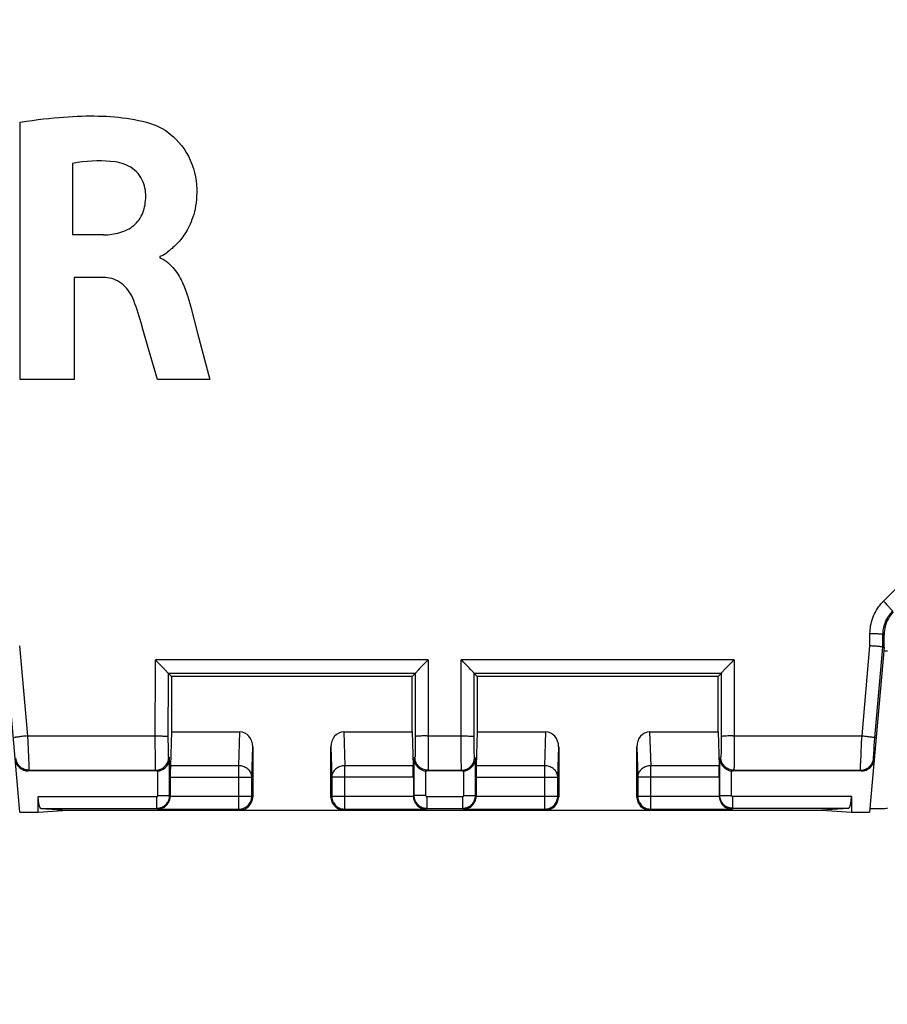
# Model space of a CAD drawing. Units: millimetres. Extents: x 40 to 266, y 24 to 199.
# Drawn here: x 139 to 152, y 151 to 166 of the extents above; entities that cross this region are included whole.
import ezdxf

# ---------------------------------------------------------------- set-up
doc = ezdxf.new("R2010")
doc.units = ezdxf.units.MM
doc.header["$LTSCALE"] = 16.335
doc.layers.get('0').update_dxf_attribs({"linetype": 'CONTINUOUS'})
doc.layers.add('DRAFT', color=7, linetype='CONTINUOUS')
doc.layers.add('RACCORDO', color=7, linetype='CONTINUOUS')
doc.styles.get("Standard").update_dxf_attribs({"font": 'txt', "width": 0.8})
doc.dimstyles.new('DIMSTYLE_1', dxfattribs={"dimtxt": 3, "dimasz": 3, "dimexe": 0.18, "dimexo": 0.0625, "dimgap": 0.09, "dimtad": 1, "dimdsep": 46, "dimtxsty": 'STANDARD', "dimblk": '_FILLED', "dimblk1": '_FILLED', "dimblk2": '_FILLED', "dimcen": 0.09, "dimadec": 0, "dimazin": 0, "dimtfac": 1, "dimtofl": 0, "dimtmove": 0, "dimatfit": 3, "dimldrblk": '_FILLED', "dimfxl": 1, "dimtolj": 1, "dimarcsym": 0})

# ---------------------------------------------------------------- blocks, each defined once
blk = doc.blocks.new('_FILLED')
at = {"color": 0, "linetype": 'BYBLOCK'}
blk.add_solid([(0, 0), (-1, 0.3167), (-1, -0.3167)], dxfattribs=at)
blk = doc.blocks.new('*D1')
at = {"color": 7, "linetype": 'CONTINUOUS'}
for p, q in [((98.021, 151.604), (98.021, 196.854)), ((238.021, 151.604), (238.021, 196.854)), ((98.021, 195.354), (168.021, 195.354)), ((238.021, 195.354), (168.021, 195.354))]:
    blk.add_line(p, q, dxfattribs=at)
at = {"color": 7, "linetype": 'CONTINUOUS', "xscale": 3, "yscale": 3, "zscale": 3, "rotation": 180}
blk.add_blockref('_FILLED', (98.021, 195.354), dxfattribs=at)
at = {"color": 7, "linetype": 'CONTINUOUS', "xscale": 3, "yscale": 3, "zscale": 3}
blk.add_blockref('_FILLED', (238.021, 195.354), dxfattribs=at)
at = {"color": 7, "linetype": 'CONTINUOUS', "insert": (168.021, 199.104), "char_height": 3, "width": 6.42857, "attachment_point": 2, "line_spacing_factor": 0.9}
blk.add_mtext('140', dxfattribs=at)
blk = doc.blocks.new('*D4')
at = {"color": 7, "linetype": 'CONTINUOUS'}
for p, q in [((112.021, 124.854), (112.021, 186.854)), ((224.021, 124.854), (224.021, 186.854)), ((112.021, 185.354), (168.021, 185.354)), ((224.021, 185.354), (168.021, 185.354))]:
    blk.add_line(p, q, dxfattribs=at)
at = {"color": 7, "linetype": 'CONTINUOUS', "xscale": 3, "yscale": 3, "zscale": 3, "rotation": 180}
blk.add_blockref('_FILLED', (112.021, 185.354), dxfattribs=at)
at = {"color": 7, "linetype": 'CONTINUOUS', "xscale": 3, "yscale": 3, "zscale": 3}
blk.add_blockref('_FILLED', (224.021, 185.354), dxfattribs=at)
at = {"color": 7, "linetype": 'CONTINUOUS', "insert": (168.021, 189.104), "char_height": 3, "width": 5.78571, "attachment_point": 2, "line_spacing_factor": 0.9}
blk.add_mtext('112', dxfattribs=at)

msp = doc.modelspace()

# ---------------------------------------------------------------- linework, layer by layer
at = {"color": 7, "linetype": 'CONTINUOUS'}
for p, q in [((138.997, 160.466), (138.997, 164.419)), ((139.801, 163.784), (139.801, 162.686)), ((140.278, 162.686), (139.801, 162.686)), ((141.144, 162.357), (141.144, 162.333)), ((141.144, 162.333), (141.177, 162.318)), ((139.829, 162.031), (139.829, 160.466)), ((140.276, 162.031), (139.829, 162.031)), ((141.587, 161.686), (141.602, 161.631)), ((141.602, 161.631), (141.617, 161.576)), ((141.617, 161.576), (141.724, 161.175)), ((140.884, 161.238), (140.855, 161.336)), ((140.97, 160.937), (140.884, 161.238)), ((141.724, 161.175), (141.91, 160.466)), ((141.107, 160.466), (140.97, 160.937)), ((139.829, 160.466), (138.997, 160.466)), ((141.91, 160.466), (141.107, 160.466))]:
    msp.add_line(p, q, dxfattribs=at)
for points in [[(138.997, 164.419), (139.092, 164.432), (139.183, 164.445), (139.271, 164.456), (139.355, 164.466), (139.436, 164.475), (139.515, 164.483), (139.591, 164.49), (139.665, 164.496), (139.737, 164.501), (139.807, 164.505), (139.875, 164.508), (139.941, 164.511), (140.007, 164.512), (140.071, 164.513), (140.135, 164.512), (140.197, 164.511), (140.259, 164.509), (140.321, 164.507), (140.383, 164.503), (140.445, 164.498), (140.507, 164.493), (140.57, 164.486), (140.632, 164.478), (140.694, 164.468), (140.755, 164.458), (140.817, 164.445), (140.878, 164.431), (140.939, 164.415), (140.998, 164.397), (141.058, 164.377)], [(141.058, 164.377), (141.098, 164.361), (141.139, 164.341), (141.181, 164.318), (141.223, 164.292), (141.266, 164.262), (141.308, 164.229), (141.351, 164.192), (141.395, 164.151), (141.436, 164.107), (141.476, 164.058), (141.515, 164.006), (141.55, 163.951), (141.582, 163.893), (141.611, 163.833), (141.637, 163.771), (141.658, 163.708), (141.675, 163.643), (141.689, 163.578), (141.699, 163.516), (141.705, 163.454), (141.709, 163.394), (141.71, 163.337), (141.708, 163.282), (141.705, 163.23), (141.7, 163.18), (141.692, 163.132), (141.684, 163.086), (141.674, 163.042), (141.663, 163), (141.651, 162.961), (141.637, 162.923), (141.623, 162.887), (141.609, 162.852), (141.594, 162.82), (141.578, 162.789), (141.562, 162.76), (141.546, 162.732), (141.529, 162.705), (141.513, 162.68), (141.496, 162.656), (141.479, 162.634), (141.462, 162.612), (141.445, 162.592), (141.428, 162.573), (141.411, 162.555), (141.394, 162.538), (141.378, 162.522), (141.361, 162.507), (141.345, 162.492), (141.33, 162.478), (141.314, 162.465), (141.299, 162.452), (141.285, 162.44)], [(140.455, 163.808), (140.386, 163.815), (140.316, 163.819), (140.245, 163.822), (140.173, 163.822), (140.1, 163.819), (140.026, 163.814), (139.952, 163.807), (139.877, 163.797), (139.801, 163.784)], [(140.927, 163.308), (140.925, 163.341), (140.921, 163.373), (140.915, 163.406), (140.907, 163.439), (140.896, 163.472), (140.883, 163.504), (140.868, 163.536), (140.85, 163.568), (140.83, 163.598), (140.808, 163.627), (140.783, 163.654), (140.756, 163.68), (140.727, 163.703), (140.696, 163.724), (140.664, 163.742), (140.631, 163.759), (140.597, 163.773), (140.562, 163.785), (140.527, 163.795), (140.491, 163.802), (140.455, 163.808)], [(140.278, 162.686), (140.31, 162.687), (140.342, 162.689), (140.374, 162.692), (140.406, 162.696), (140.438, 162.701), (140.469, 162.707), (140.5, 162.714), (140.53, 162.722), (140.56, 162.732), (140.589, 162.742), (140.617, 162.754), (140.644, 162.767), (140.67, 162.781), (140.696, 162.797), (140.72, 162.814), (140.743, 162.833), (140.765, 162.852), (140.786, 162.874), (140.805, 162.896), (140.823, 162.92), (140.84, 162.945), (140.855, 162.972), (140.869, 162.999), (140.882, 163.027), (140.893, 163.057), (140.902, 163.087), (140.909, 163.118), (140.916, 163.149), (140.92, 163.181), (140.924, 163.212), (140.926, 163.244), (140.927, 163.276), (140.927, 163.308)], [(141.285, 162.44), (141.257, 162.416), (141.243, 162.406), (141.23, 162.395), (141.216, 162.386), (141.202, 162.378), (141.188, 162.37), (141.174, 162.365), (141.159, 162.36), (141.144, 162.357)], [(141.177, 162.318), (141.208, 162.301), (141.238, 162.282), (141.267, 162.26), (141.294, 162.237), (141.319, 162.212), (141.343, 162.187), (141.365, 162.161), (141.385, 162.134), (141.405, 162.107), (141.423, 162.079), (141.44, 162.051), (141.456, 162.023), (141.471, 161.994), (141.485, 161.965), (141.498, 161.936), (141.51, 161.908), (141.522, 161.879), (141.533, 161.851), (141.543, 161.823), (141.553, 161.795), (141.562, 161.768), (141.571, 161.74), (141.579, 161.713), (141.587, 161.686)], [(140.742, 161.679), (140.727, 161.715), (140.711, 161.749), (140.693, 161.781), (140.673, 161.812), (140.652, 161.842), (140.629, 161.87), (140.605, 161.896), (140.579, 161.92), (140.553, 161.942), (140.525, 161.961), (140.495, 161.979), (140.465, 161.993), (140.435, 162.005), (140.404, 162.015), (140.372, 162.022), (140.34, 162.027), (140.308, 162.03), (140.276, 162.031)], [(140.855, 161.336), (140.84, 161.386), (140.825, 161.435), (140.81, 161.484), (140.794, 161.533), (140.777, 161.582), (140.76, 161.63), (140.742, 161.679)]]:
    msp.add_lwpolyline(points, dxfattribs=at)
at = {"layer": 'DRAFT', "color": 7, "linetype": 'CONTINUOUS'}
for p, q in [((141.321, 155.904), (141.321, 155.054)), ((145.021, 155.904), (141.321, 155.904)), ((145.021, 155.054), (145.021, 155.904)), ((146.021, 155.904), (146.021, 155.054)), ((149.721, 155.904), (146.021, 155.904)), ((149.721, 155.054), (149.721, 155.904)), ((138.992, 153.824), (139.271, 153.824)), ((139.271, 153.824), (139.726, 153.854)), ((151.315, 153.854), (151.771, 153.824)), ((151.771, 153.824), (152.049, 153.824))]:
    msp.add_line(p, q, dxfattribs=at)
for centre, start_param, end_param in [((151.821, 156.293), 0.000004, 0.473103), ((151.821, 153.884), -1.085409, -0.000012)]:
    msp.add_ellipse(centre, major_axis=(0.5, 0), ratio=0.017455, start_param=start_param, end_param=end_param, dxfattribs=at)
at = {"layer": 'RACCORDO', "color": 253, "linetype": 'CONTINUOUS'}
for p, q in [((152.26, 157.06), (153.489, 158.288)), ((152.26, 157.06), (152.285, 157.035)), ((152.054, 156.375), (152.054, 156.565)), ((152.254, 156.354), (152.254, 156.553)), ((152.271, 156.546), (152.254, 156.553)), ((138.986, 156.375), (139.108, 154.993)), ((151.932, 154.993), (152.054, 156.375)), ((152.126, 154.905), (152.254, 156.354)), ((141.073, 154.86), (141.074, 156.161)), ((145.266, 156.161), (141.074, 156.161)), ((145.266, 156.161), (145.267, 154.796)), ((145.773, 154.96), (145.774, 156.161)), ((149.966, 156.161), (145.774, 156.161)), ((149.966, 156.161), (149.967, 154.796)), ((141.273, 154.922), (141.274, 155.95)), ((145.067, 155.95), (141.275, 155.949)), ((145.067, 155.95), (145.068, 154.902)), ((145.973, 154.922), (145.974, 155.95)), ((149.767, 155.95), (145.974, 155.95)), ((149.767, 155.95), (149.768, 154.903)), ((139.108, 154.993), (139.118, 154.795)), ((142.357, 154.534), (142.372, 155.054)), ((143.969, 155.054), (143.985, 154.534)), ((145.247, 154.993), (145.773, 154.993)), ((147.057, 154.534), (147.072, 155.054)), ((148.669, 155.054), (148.685, 154.534)), ((149.947, 154.993), (151.932, 154.993)), ((151.926, 154.893), (151.932, 154.993)), ((141.074, 154.705), (141.073, 154.86)), ((141.274, 154.845), (141.273, 154.922)), ((141.274, 154.793), (141.274, 154.845)), ((142.556, 154.361), (142.571, 154.825)), ((143.771, 154.825), (143.785, 154.361)), ((145.068, 154.902), (145.067, 154.827)), ((145.067, 154.827), (145.067, 154.777)), ((145.773, 154.893), (145.773, 154.96)), ((145.774, 154.705), (145.773, 154.893)), ((145.974, 154.845), (145.973, 154.922)), ((145.974, 154.793), (145.974, 154.845)), ((147.256, 154.361), (147.271, 154.825)), ((148.471, 154.825), (148.485, 154.361)), ((149.768, 154.903), (149.767, 154.827)), ((149.767, 154.827), (149.767, 154.777)), ((151.917, 154.705), (151.926, 154.893)), ((152.116, 154.775), (152.12, 154.828)), ((152.12, 154.828), (152.126, 154.905)), ((139.118, 154.795), (139.125, 154.65)), ((141.075, 154.601), (141.074, 154.705)), ((141.275, 154.747), (141.274, 154.793)), ((141.276, 154.722), (141.275, 154.747)), ((141.276, 154.7), (141.276, 154.722)), ((145.067, 154.777), (145.066, 154.747)), ((145.066, 154.747), (145.066, 154.722)), ((145.267, 154.796), (145.266, 154.651)), ((145.775, 154.601), (145.774, 154.705)), ((145.975, 154.747), (145.974, 154.793)), ((145.975, 154.722), (145.975, 154.747)), ((145.976, 154.701), (145.975, 154.722)), ((149.767, 154.777), (149.766, 154.747)), ((149.766, 154.747), (149.766, 154.722)), ((149.967, 154.796), (149.966, 154.651)), ((151.913, 154.602), (151.917, 154.705)), ((152.109, 154.683), (152.111, 154.704)), ((152.111, 154.704), (152.112, 154.73)), ((152.112, 154.73), (152.116, 154.775)), ((139.125, 154.65), (139.129, 154.559)), ((139.129, 154.559), (139.13, 154.523)), ((141.076, 154.54), (141.075, 154.601)), ((141.076, 154.509), (141.076, 154.54)), ((141.279, 154.666), (141.294, 154.65)), ((141.294, 154.08), (141.294, 154.65)), ((142.357, 154.534), (141.305, 154.534)), ((142.357, 153.868), (142.357, 154.534)), ((143.985, 153.868), (143.985, 154.534)), ((145.036, 154.534), (143.985, 154.534)), ((145.047, 154.65), (145.063, 154.666)), ((145.047, 154.65), (145.047, 154.08)), ((145.266, 154.651), (145.265, 154.559)), ((145.265, 154.559), (145.265, 154.524)), ((145.776, 154.54), (145.775, 154.601)), ((145.776, 154.509), (145.776, 154.54)), ((145.978, 154.666), (145.994, 154.65)), ((145.994, 154.08), (145.994, 154.65)), ((147.057, 154.534), (146.005, 154.534)), ((147.057, 153.868), (147.057, 154.534)), ((148.685, 153.868), (148.685, 154.534)), ((149.736, 154.534), (148.685, 154.534)), ((149.747, 154.65), (149.763, 154.666)), ((149.747, 154.08), (149.747, 154.65)), ((149.966, 154.559), (149.965, 154.524)), ((149.966, 154.651), (149.966, 154.559)), ((151.91, 154.509), (151.911, 154.541)), ((151.911, 154.541), (151.913, 154.602)), ((152.12, 154.636), (152.109, 154.649)), ((139.131, 154.466), (139.12, 154.454)), ((139.131, 154.466), (141.079, 154.466)), ((141.091, 154.454), (141.079, 154.466)), ((141.114, 154.08), (141.114, 154.455)), ((145.227, 154.455), (145.227, 154.08)), ((145.263, 154.466), (145.25, 154.454)), ((145.263, 154.466), (145.778, 154.466)), ((145.791, 154.454), (145.778, 154.466)), ((145.814, 154.08), (145.814, 154.455)), ((149.927, 154.08), (149.927, 154.455)), ((149.963, 154.466), (149.95, 154.454)), ((149.963, 154.466), (151.909, 154.466)), ((151.921, 154.454), (151.909, 154.466)), ((141.303, 154.361), (142.556, 154.361)), ((142.556, 154.068), (142.556, 154.361)), ((143.785, 154.361), (143.785, 154.068)), ((145.038, 154.361), (143.785, 154.361)), ((146.003, 154.361), (147.256, 154.361)), ((147.256, 154.068), (147.256, 154.361)), ((148.485, 154.361), (148.485, 154.068)), ((149.738, 154.361), (148.485, 154.361)), ((141.114, 154.08), (141.294, 154.08)), ((141.303, 154.071), (141.294, 154.08)), ((145.047, 154.08), (145.038, 154.071)), ((145.227, 154.08), (145.047, 154.08)), ((145.814, 154.08), (145.994, 154.08)), ((146.003, 154.071), (145.994, 154.08)), ((149.747, 154.08), (149.738, 154.071)), ((149.747, 154.08), (149.927, 154.08)), ((139.271, 154.06), (141.094, 154.06)), ((141.094, 154.06), (141.094, 153.88)), ((141.303, 154.068), (142.556, 154.068)), ((142.571, 154.053), (142.556, 154.068)), ((143.785, 154.068), (143.771, 154.053)), ((143.785, 154.068), (145.038, 154.068)), ((145.247, 154.06), (145.247, 153.88)), ((145.247, 154.06), (145.794, 154.06)), ((145.794, 154.06), (145.794, 153.88)), ((146.003, 154.068), (147.256, 154.068)), ((147.271, 154.053), (147.256, 154.068)), ((148.485, 154.068), (148.471, 154.053)), ((148.485, 154.068), (149.738, 154.068)), ((149.947, 153.88), (149.947, 154.06)), ((151.771, 154.06), (149.947, 154.06)), ((139.318, 153.88), (141.094, 153.88)), ((141.107, 153.868), (141.094, 153.88)), ((141.107, 153.868), (142.357, 153.868)), ((142.371, 153.854), (142.357, 153.868)), ((143.985, 153.868), (143.97, 153.854)), ((143.985, 153.868), (145.235, 153.868)), ((145.247, 153.88), (145.235, 153.868)), ((145.247, 153.88), (145.794, 153.88)), ((145.807, 153.868), (145.794, 153.88)), ((145.807, 153.868), (147.057, 153.868)), ((147.071, 153.854), (147.057, 153.868)), ((148.685, 153.868), (148.67, 153.854)), ((148.685, 153.868), (149.935, 153.868)), ((149.947, 153.88), (149.935, 153.868)), ((151.723, 153.88), (149.947, 153.88))]:
    msp.add_line(p, q, dxfattribs=at)
at = {"layer": 'RACCORDO', "color": 7, "linetype": 'CONTINUOUS'}
for p, q in [((152.271, 156.354), (152.271, 156.546)), ((138.992, 153.824), (138.771, 156.354)), ((152.271, 156.354), (152.049, 153.824)), ((152.254, 156.354), (152.271, 156.354)), ((141.17, 156.064), (141.109, 156.126)), ((141.195, 156.038), (141.17, 156.064)), ((145.856, 156.079), (145.809, 156.126)), ((145.895, 156.038), (145.856, 156.079)), ((141.275, 155.949), (141.274, 155.95)), ((141.321, 155.904), (141.275, 155.949)), ((145.021, 155.904), (145.067, 155.95)), ((145.974, 155.95), (145.974, 155.95)), ((146.021, 155.904), (145.974, 155.95)), ((149.721, 155.904), (149.767, 155.95)), ((141.321, 155.054), (141.305, 154.534)), ((141.321, 155.054), (142.372, 155.054)), ((143.969, 155.054), (145.021, 155.054)), ((145.021, 155.054), (145.036, 154.534)), ((146.021, 155.054), (146.005, 154.534)), ((146.021, 155.054), (147.072, 155.054)), ((148.669, 155.054), (149.721, 155.054)), ((149.721, 155.054), (149.736, 154.534)), ((142.571, 154.825), (142.571, 154.053)), ((143.771, 154.053), (143.771, 154.825)), ((147.271, 154.825), (147.271, 154.053)), ((148.471, 154.053), (148.471, 154.825)), ((141.091, 154.454), (139.12, 154.454)), ((145.791, 154.454), (145.25, 154.454)), ((151.921, 154.454), (149.95, 154.454)), ((141.303, 154.361), (141.303, 154.071)), ((145.038, 154.361), (145.038, 154.071)), ((146.003, 154.361), (146.003, 154.071)), ((149.738, 154.361), (149.738, 154.071)), ((139.271, 153.824), (139.271, 154.06)), ((151.771, 154.06), (151.771, 153.824)), ((139.318, 153.88), (139.726, 153.854)), ((139.726, 153.854), (151.315, 153.854)), ((151.723, 153.88), (151.315, 153.854))]:
    msp.add_line(p, q, dxfattribs=at)
at = {"layer": 'RACCORDO', "color": 253, "linetype": 'CONTINUOUS'}
for points in [[(152.054, 156.565), (152.055, 156.594), (152.056, 156.624), (152.06, 156.654), (152.064, 156.684), (152.07, 156.715), (152.078, 156.746), (152.087, 156.776), (152.097, 156.807), (152.109, 156.836), (152.122, 156.866), (152.137, 156.894), (152.152, 156.922), (152.168, 156.948), (152.186, 156.973), (152.204, 156.997), (152.222, 157.019), (152.24, 157.04), (152.26, 157.06)], [(152.285, 157.035), (152.309, 157.01), (152.32, 156.998), (152.331, 156.987), (152.342, 156.976), (152.352, 156.965), (152.361, 156.955), (152.369, 156.946), (152.377, 156.938), (152.383, 156.93), (152.389, 156.924), (152.394, 156.918), (152.397, 156.914), (152.4, 156.91), (152.401, 156.908), (152.401, 156.906)], [(152.254, 156.553), (152.255, 156.574), (152.256, 156.595), (152.258, 156.616), (152.262, 156.638), (152.266, 156.66), (152.271, 156.682), (152.278, 156.704), (152.285, 156.726), (152.294, 156.747), (152.303, 156.768), (152.313, 156.788), (152.324, 156.808), (152.336, 156.826), (152.348, 156.844), (152.361, 156.861), (152.374, 156.877), (152.388, 156.892), (152.401, 156.906)], [(152.054, 156.565), (152.075, 156.565), (152.095, 156.565), (152.115, 156.565), (152.135, 156.564), (152.153, 156.563), (152.171, 156.563), (152.187, 156.562), (152.202, 156.561), (152.215, 156.56), (152.226, 156.559), (152.236, 156.558), (152.244, 156.557), (152.249, 156.556), (152.253, 156.554), (152.254, 156.553)], [(139.108, 154.993), (139.087, 154.991), (139.067, 154.989), (139.047, 154.987), (139.028, 154.985), (139.009, 154.983), (138.992, 154.981), (138.976, 154.979), (138.961, 154.976), (138.948, 154.974), (138.937, 154.972), (138.927, 154.971), (138.92, 154.969), (138.914, 154.967), (138.911, 154.966), (138.909, 154.965)], [(139.108, 154.993), (141.094, 154.993), (141.114, 154.993), (141.134, 154.993), (141.154, 154.992), (141.172, 154.992), (141.19, 154.991), (141.206, 154.99), (141.221, 154.989), (141.234, 154.989), (141.245, 154.988), (141.255, 154.987), (141.263, 154.985), (141.268, 154.984), (141.272, 154.983), (141.273, 154.982)], [(145.247, 154.993), (145.226, 154.993), (145.206, 154.993), (145.187, 154.992), (145.168, 154.992), (145.151, 154.991), (145.135, 154.99), (145.12, 154.99), (145.107, 154.989), (145.096, 154.988), (145.086, 154.987), (145.078, 154.986), (145.073, 154.985), (145.069, 154.983), (145.068, 154.982)], [(145.773, 154.993), (145.794, 154.993), (145.814, 154.993), (145.834, 154.993), (145.854, 154.992), (145.872, 154.992), (145.89, 154.991), (145.906, 154.99), (145.921, 154.99), (145.934, 154.989), (145.945, 154.988), (145.955, 154.987), (145.963, 154.986), (145.968, 154.985), (145.972, 154.983), (145.973, 154.982)], [(149.947, 154.993), (149.926, 154.993), (149.906, 154.993), (149.887, 154.992), (149.869, 154.992), (149.851, 154.991), (149.835, 154.991), (149.82, 154.99), (149.807, 154.989), (149.796, 154.988), (149.786, 154.987), (149.779, 154.986), (149.773, 154.985), (149.769, 154.984), (149.768, 154.982)], [(151.932, 154.993), (151.952, 154.992), (151.973, 154.99), (151.993, 154.988), (152.012, 154.985), (152.031, 154.983), (152.048, 154.981), (152.064, 154.979), (152.079, 154.977), (152.092, 154.975), (152.104, 154.973), (152.113, 154.971), (152.121, 154.969), (152.126, 154.968), (152.13, 154.966), (152.131, 154.965)], [(141.279, 154.666), (141.278, 154.667), (141.278, 154.669), (141.278, 154.673), (141.277, 154.678), (141.277, 154.684), (141.277, 154.692), (141.276, 154.7)], [(145.066, 154.722), (145.065, 154.701), (145.065, 154.692), (145.064, 154.684), (145.064, 154.678), (145.064, 154.673), (145.063, 154.669), (145.063, 154.667), (145.063, 154.666)], [(145.978, 154.666), (145.978, 154.667), (145.978, 154.669), (145.977, 154.673), (145.977, 154.678), (145.977, 154.684), (145.976, 154.692), (145.976, 154.701)], [(149.766, 154.722), (149.765, 154.701), (149.765, 154.692), (149.764, 154.684), (149.764, 154.678), (149.764, 154.673), (149.763, 154.669), (149.763, 154.667), (149.763, 154.666)], [(152.109, 154.649), (152.108, 154.65), (152.108, 154.652), (152.108, 154.656), (152.108, 154.661), (152.109, 154.667), (152.109, 154.675), (152.109, 154.683)], [(139.131, 154.466), (139.111, 154.467), (139.092, 154.47), (139.073, 154.474), (139.054, 154.481), (139.036, 154.49), (139.019, 154.5), (139.004, 154.512), (138.989, 154.525), (138.976, 154.54), (138.964, 154.556), (138.954, 154.573), (138.946, 154.591), (138.939, 154.609), (138.935, 154.629), (138.932, 154.648)], [(139.13, 154.523), (139.131, 154.496), (139.131, 154.486), (139.131, 154.477), (139.131, 154.471), (139.131, 154.467), (139.131, 154.466)], [(141.079, 154.466), (141.099, 154.467), (141.12, 154.47), (141.14, 154.476), (141.16, 154.483), (141.179, 154.493), (141.196, 154.504), (141.212, 154.517), (141.227, 154.532), (141.24, 154.548), (141.252, 154.566), (141.261, 154.584), (141.269, 154.604), (141.274, 154.624), (141.277, 154.645), (141.279, 154.666)], [(142.556, 154.361), (142.556, 154.376), (142.553, 154.391), (142.549, 154.405), (142.544, 154.42), (142.537, 154.434), (142.529, 154.447), (142.52, 154.46), (142.509, 154.472), (142.497, 154.483), (142.484, 154.493), (142.471, 154.502), (142.456, 154.51), (142.441, 154.517), (142.425, 154.523), (142.408, 154.528), (142.391, 154.531), (142.374, 154.533), (142.357, 154.534)], [(143.985, 154.534), (143.967, 154.533), (143.95, 154.531), (143.933, 154.528), (143.916, 154.523), (143.9, 154.517), (143.885, 154.51), (143.87, 154.502), (143.857, 154.493), (143.844, 154.483), (143.832, 154.472), (143.821, 154.46), (143.812, 154.447), (143.804, 154.434), (143.797, 154.42), (143.792, 154.405), (143.788, 154.391), (143.785, 154.376), (143.785, 154.361)], [(145.263, 154.466), (145.242, 154.467), (145.221, 154.47), (145.201, 154.476), (145.181, 154.483), (145.163, 154.493), (145.145, 154.504), (145.129, 154.517), (145.114, 154.532), (145.101, 154.548), (145.089, 154.566), (145.08, 154.585), (145.072, 154.604), (145.067, 154.624), (145.064, 154.645), (145.063, 154.666)], [(145.265, 154.524), (145.264, 154.497), (145.264, 154.486), (145.264, 154.478), (145.263, 154.472), (145.263, 154.468), (145.263, 154.466)], [(145.778, 154.466), (145.799, 154.467), (145.82, 154.47), (145.84, 154.476), (145.86, 154.483), (145.878, 154.493), (145.896, 154.504), (145.912, 154.517), (145.927, 154.532), (145.94, 154.548), (145.952, 154.566), (145.961, 154.585), (145.969, 154.604), (145.974, 154.624), (145.977, 154.645), (145.978, 154.666)], [(147.256, 154.361), (147.256, 154.376), (147.253, 154.391), (147.249, 154.405), (147.244, 154.42), (147.237, 154.434), (147.229, 154.447), (147.22, 154.46), (147.209, 154.472), (147.197, 154.483), (147.184, 154.493), (147.171, 154.502), (147.156, 154.51), (147.141, 154.517), (147.125, 154.523), (147.108, 154.528), (147.091, 154.531), (147.074, 154.533), (147.057, 154.534)], [(148.685, 154.534), (148.667, 154.533), (148.65, 154.531), (148.633, 154.528), (148.616, 154.523), (148.6, 154.517), (148.585, 154.51), (148.57, 154.502), (148.557, 154.493), (148.544, 154.483), (148.532, 154.472), (148.521, 154.46), (148.512, 154.447), (148.504, 154.434), (148.497, 154.42), (148.492, 154.405), (148.488, 154.391), (148.485, 154.376), (148.485, 154.361)], [(149.963, 154.466), (149.942, 154.467), (149.921, 154.47), (149.901, 154.476), (149.881, 154.483), (149.863, 154.493), (149.845, 154.504), (149.829, 154.517), (149.814, 154.532), (149.801, 154.549), (149.79, 154.566), (149.78, 154.585), (149.773, 154.604), (149.767, 154.625), (149.764, 154.645), (149.763, 154.666)], [(149.965, 154.524), (149.964, 154.497), (149.964, 154.486), (149.964, 154.478), (149.963, 154.472), (149.963, 154.468), (149.963, 154.466)], [(151.909, 154.466), (151.929, 154.467), (151.949, 154.47), (151.968, 154.475), (151.987, 154.482), (152.004, 154.49), (152.021, 154.5), (152.037, 154.512), (152.052, 154.526), (152.065, 154.54), (152.077, 154.556), (152.087, 154.573), (152.095, 154.591), (152.101, 154.61), (152.106, 154.629), (152.109, 154.649)], [(141.079, 154.466), (141.078, 154.468), (141.078, 154.471), (141.077, 154.478), (141.077, 154.486), (141.077, 154.496), (141.076, 154.509)], [(145.778, 154.466), (145.778, 154.468), (145.778, 154.472), (145.777, 154.478), (145.777, 154.486), (145.777, 154.497), (145.776, 154.509)], [(151.909, 154.466), (151.909, 154.468), (151.909, 154.472), (151.909, 154.478), (151.909, 154.486), (151.909, 154.497), (151.91, 154.509)], [(141.094, 153.88), (141.101, 153.88), (141.109, 153.881), (141.116, 153.881), (141.124, 153.882), (141.133, 153.884), (141.141, 153.886), (141.15, 153.888), (141.159, 153.891), (141.168, 153.894), (141.177, 153.898), (141.187, 153.903), (141.196, 153.908), (141.206, 153.914), (141.215, 153.921), (141.225, 153.929), (141.234, 153.938), (141.243, 153.947), (141.252, 153.957), (141.26, 153.968), (141.267, 153.98), (141.274, 153.993), (141.28, 154.006), (141.285, 154.02), (141.289, 154.035), (141.292, 154.05), (141.293, 154.065), (141.294, 154.08)], [(141.094, 154.06), (141.095, 154.06), (141.095, 154.06), (141.096, 154.06), (141.097, 154.06), (141.098, 154.06), (141.099, 154.061), (141.1, 154.061), (141.1, 154.061), (141.101, 154.062), (141.102, 154.062), (141.103, 154.062), (141.104, 154.063), (141.105, 154.064), (141.106, 154.064), (141.107, 154.065), (141.108, 154.066), (141.109, 154.067), (141.11, 154.068), (141.111, 154.069), (141.111, 154.07), (141.112, 154.071), (141.113, 154.073), (141.113, 154.074), (141.113, 154.076), (141.114, 154.077), (141.114, 154.079), (141.114, 154.08)], [(145.047, 154.08), (145.047, 154.071), (145.048, 154.062), (145.049, 154.053), (145.051, 154.043), (145.053, 154.033), (145.055, 154.023), (145.059, 154.012), (145.063, 154.002), (145.068, 153.991), (145.074, 153.98), (145.081, 153.969), (145.089, 153.958), (145.098, 153.947), (145.107, 153.937), (145.118, 153.927), (145.13, 153.918), (145.142, 153.91), (145.156, 153.902), (145.17, 153.896), (145.185, 153.89), (145.2, 153.886), (145.215, 153.883), (145.231, 153.881), (145.247, 153.88)], [(145.227, 154.08), (145.227, 154.079), (145.227, 154.078), (145.227, 154.077), (145.227, 154.076), (145.228, 154.075), (145.228, 154.074), (145.228, 154.073), (145.229, 154.072), (145.229, 154.071), (145.23, 154.07), (145.23, 154.069), (145.231, 154.068), (145.232, 154.067), (145.233, 154.066), (145.234, 154.065), (145.235, 154.064), (145.237, 154.063), (145.238, 154.062), (145.239, 154.062), (145.241, 154.061), (145.242, 154.061), (145.244, 154.06), (145.245, 154.06), (145.247, 154.06)], [(145.794, 153.88), (145.801, 153.88), (145.809, 153.881), (145.816, 153.881), (145.824, 153.882), (145.833, 153.884), (145.841, 153.886), (145.85, 153.888), (145.859, 153.891), (145.868, 153.894), (145.877, 153.898), (145.887, 153.903), (145.896, 153.908), (145.906, 153.914), (145.915, 153.921), (145.925, 153.929), (145.934, 153.938), (145.943, 153.947), (145.952, 153.957), (145.96, 153.968), (145.967, 153.98), (145.974, 153.993), (145.98, 154.006), (145.985, 154.02), (145.989, 154.035), (145.992, 154.05), (145.993, 154.065), (145.994, 154.08)], [(145.794, 154.06), (145.795, 154.06), (145.795, 154.06), (145.796, 154.06), (145.797, 154.06), (145.798, 154.06), (145.799, 154.061), (145.8, 154.061), (145.8, 154.061), (145.801, 154.062), (145.802, 154.062), (145.803, 154.062), (145.804, 154.063), (145.805, 154.064), (145.806, 154.064), (145.807, 154.065), (145.808, 154.066), (145.809, 154.067), (145.81, 154.068), (145.811, 154.069), (145.811, 154.07), (145.812, 154.071), (145.813, 154.073), (145.813, 154.074), (145.813, 154.076), (145.814, 154.077), (145.814, 154.079), (145.814, 154.08)], [(149.947, 153.88), (149.94, 153.88), (149.932, 153.881), (149.925, 153.881), (149.917, 153.882), (149.908, 153.884), (149.9, 153.886), (149.891, 153.888), (149.882, 153.891), (149.873, 153.894), (149.864, 153.898), (149.854, 153.903), (149.845, 153.908), (149.835, 153.914), (149.825, 153.921), (149.816, 153.929), (149.807, 153.938), (149.798, 153.947), (149.789, 153.957), (149.781, 153.969), (149.774, 153.981), (149.767, 153.993), (149.761, 154.007), (149.756, 154.021), (149.752, 154.035), (149.749, 154.05), (149.748, 154.065), (149.747, 154.08)], [(149.947, 154.06), (149.946, 154.06), (149.946, 154.06), (149.945, 154.06), (149.944, 154.06), (149.943, 154.06), (149.942, 154.061), (149.941, 154.061), (149.941, 154.061), (149.94, 154.062), (149.939, 154.062), (149.938, 154.062), (149.937, 154.063), (149.936, 154.064), (149.935, 154.064), (149.934, 154.065), (149.933, 154.066), (149.932, 154.067), (149.931, 154.068), (149.93, 154.069), (149.93, 154.07), (149.929, 154.071), (149.928, 154.073), (149.928, 154.074), (149.928, 154.076), (149.927, 154.077), (149.927, 154.079), (149.927, 154.08)], [(142.357, 153.868), (142.374, 153.868), (142.391, 153.871), (142.408, 153.874), (142.425, 153.88), (142.441, 153.886), (142.456, 153.894), (142.471, 153.904), (142.485, 153.914), (142.498, 153.926), (142.51, 153.939), (142.52, 153.953), (142.53, 153.968), (142.538, 153.983), (142.544, 153.999), (142.55, 154.016), (142.553, 154.033), (142.556, 154.05), (142.556, 154.068)], [(143.785, 154.068), (143.785, 154.05), (143.788, 154.033), (143.791, 154.016), (143.797, 153.999), (143.803, 153.983), (143.811, 153.968), (143.821, 153.953), (143.831, 153.939), (143.843, 153.926), (143.856, 153.914), (143.87, 153.904), (143.885, 153.894), (143.9, 153.886), (143.916, 153.88), (143.933, 153.874), (143.95, 153.871), (143.967, 153.868), (143.985, 153.868)], [(147.057, 153.868), (147.074, 153.868), (147.091, 153.871), (147.108, 153.874), (147.125, 153.88), (147.141, 153.886), (147.156, 153.894), (147.171, 153.904), (147.185, 153.914), (147.198, 153.926), (147.21, 153.939), (147.22, 153.953), (147.23, 153.968), (147.238, 153.983), (147.244, 153.999), (147.25, 154.016), (147.253, 154.033), (147.256, 154.05), (147.256, 154.068)], [(148.485, 154.068), (148.485, 154.05), (148.488, 154.033), (148.491, 154.016), (148.497, 153.999), (148.503, 153.983), (148.511, 153.968), (148.521, 153.953), (148.531, 153.939), (148.543, 153.926), (148.556, 153.914), (148.57, 153.904), (148.585, 153.894), (148.6, 153.886), (148.616, 153.88), (148.633, 153.874), (148.65, 153.871), (148.667, 153.868), (148.685, 153.868)]]:
    msp.add_lwpolyline(points, dxfattribs=at)
at = {"layer": 'RACCORDO', "color": 7, "linetype": 'CONTINUOUS'}
for points in [[(152.417, 156.9), (152.395, 156.876), (152.374, 156.851), (152.355, 156.824), (152.337, 156.796), (152.322, 156.768), (152.309, 156.738), (152.297, 156.707), (152.288, 156.676), (152.28, 156.644), (152.275, 156.612), (152.272, 156.579), (152.271, 156.546)], [(152.254, 156.354), (152.253, 156.355), (152.251, 156.356), (152.247, 156.358), (152.241, 156.359), (152.234, 156.36), (152.226, 156.361), (152.217, 156.363), (152.206, 156.364), (152.194, 156.365), (152.181, 156.366), (152.168, 156.368), (152.153, 156.369), (152.138, 156.37), (152.122, 156.371), (152.105, 156.372), (152.088, 156.373), (152.071, 156.374), (152.054, 156.375)], [(141.109, 156.126), (141.092, 156.143), (141.074, 156.161)], [(141.274, 155.95), (141.274, 155.951), (141.272, 155.954), (141.27, 155.957), (141.267, 155.961), (141.262, 155.966), (141.257, 155.971), (141.251, 155.978), (141.244, 155.986), (141.236, 155.994), (141.227, 156.004), (141.218, 156.014), (141.195, 156.038)], [(145.145, 156.038), (145.134, 156.026), (145.114, 156.004)], [(145.185, 156.079), (145.171, 156.064), (145.145, 156.038)], [(145.266, 156.161), (145.248, 156.144), (145.231, 156.126), (145.185, 156.079)], [(145.809, 156.126), (145.792, 156.144), (145.774, 156.161)], [(145.974, 155.95), (145.974, 155.952), (145.972, 155.954), (145.97, 155.957), (145.966, 155.961), (145.962, 155.966), (145.957, 155.972), (145.951, 155.978), (145.944, 155.986), (145.936, 155.995), (145.927, 156.004), (145.917, 156.014), (145.895, 156.038)], [(149.845, 156.038), (149.834, 156.026), (149.814, 156.005)], [(149.885, 156.079), (149.871, 156.065), (149.845, 156.038)], [(149.966, 156.161), (149.949, 156.144), (149.931, 156.126), (149.885, 156.079)], [(145.114, 156.004), (145.105, 155.995), (145.097, 155.986), (145.09, 155.979), (145.084, 155.972), (145.079, 155.966), (145.075, 155.961), (145.071, 155.957), (145.069, 155.954), (145.067, 155.952), (145.067, 155.95)], [(145.067, 155.95), (145.067, 155.95), (145.067, 155.95), (145.067, 155.95), (145.067, 155.95), (145.067, 155.95), (145.067, 155.95)], [(149.814, 156.005), (149.805, 155.995), (149.797, 155.986), (149.79, 155.979), (149.784, 155.972), (149.779, 155.966), (149.775, 155.961), (149.771, 155.957), (149.769, 155.954), (149.768, 155.952), (149.767, 155.95)], [(149.767, 155.95), (149.767, 155.95), (149.767, 155.95), (149.767, 155.95), (149.767, 155.95), (149.767, 155.95), (149.767, 155.95)], [(141.114, 154.455), (141.126, 154.457), (141.138, 154.459), (141.15, 154.462), (141.162, 154.466), (141.173, 154.471), (141.185, 154.477), (141.196, 154.483), (141.207, 154.49), (141.218, 154.498), (141.228, 154.507), (141.238, 154.517), (141.248, 154.527), (141.256, 154.538), (141.264, 154.55), (141.271, 154.562), (141.278, 154.575), (141.283, 154.589), (141.287, 154.603), (141.291, 154.618), (141.293, 154.634), (141.294, 154.65)], [(145.047, 154.65), (145.048, 154.634), (145.05, 154.618), (145.054, 154.603), (145.058, 154.589), (145.063, 154.575), (145.07, 154.562), (145.077, 154.55), (145.085, 154.538), (145.093, 154.527), (145.103, 154.517), (145.113, 154.507), (145.123, 154.498), (145.134, 154.49), (145.145, 154.483), (145.156, 154.477), (145.168, 154.471), (145.179, 154.466), (145.191, 154.462), (145.203, 154.459), (145.215, 154.457), (145.227, 154.455)], [(145.814, 154.455), (145.826, 154.457), (145.838, 154.459), (145.85, 154.462), (145.862, 154.466), (145.873, 154.471), (145.885, 154.477), (145.896, 154.483), (145.907, 154.49), (145.918, 154.498), (145.928, 154.507), (145.938, 154.517), (145.948, 154.527), (145.956, 154.538), (145.964, 154.55), (145.971, 154.562), (145.978, 154.575), (145.983, 154.589), (145.987, 154.603), (145.991, 154.618), (145.993, 154.634), (145.994, 154.65)], [(149.747, 154.65), (149.748, 154.634), (149.75, 154.618), (149.754, 154.603), (149.758, 154.589), (149.764, 154.575), (149.77, 154.562), (149.777, 154.55), (149.785, 154.538), (149.794, 154.527), (149.803, 154.516), (149.813, 154.507), (149.823, 154.498), (149.834, 154.49), (149.845, 154.483), (149.856, 154.477), (149.868, 154.471), (149.879, 154.466), (149.891, 154.462), (149.903, 154.459), (149.915, 154.457), (149.927, 154.455)], [(141.107, 153.868), (141.124, 153.869), (141.141, 153.871), (141.157, 153.875), (141.172, 153.88), (141.186, 153.886), (141.2, 153.893), (141.213, 153.901), (141.225, 153.91), (141.237, 153.92), (141.247, 153.93), (141.257, 153.941), (141.266, 153.953), (141.273, 153.965), (141.28, 153.977), (141.286, 153.99), (141.291, 154.003), (141.295, 154.015), (141.299, 154.028), (141.301, 154.042), (141.302, 154.055), (141.303, 154.068)], [(145.038, 154.068), (145.039, 154.055), (145.04, 154.042), (145.042, 154.028), (145.046, 154.015), (145.05, 154.003), (145.055, 153.99), (145.061, 153.977), (145.068, 153.965), (145.075, 153.953), (145.084, 153.941), (145.094, 153.93), (145.104, 153.92), (145.116, 153.91), (145.128, 153.901), (145.141, 153.893), (145.155, 153.886), (145.169, 153.88), (145.184, 153.875), (145.2, 153.871), (145.217, 153.869), (145.235, 153.868)], [(145.807, 153.868), (145.824, 153.869), (145.841, 153.871), (145.857, 153.875), (145.872, 153.88), (145.886, 153.886), (145.9, 153.893), (145.913, 153.901), (145.925, 153.91), (145.937, 153.92), (145.947, 153.93), (145.957, 153.941), (145.966, 153.953), (145.973, 153.965), (145.98, 153.977), (145.986, 153.99), (145.991, 154.003), (145.995, 154.015), (145.999, 154.028), (146.001, 154.042), (146.002, 154.055), (146.003, 154.068)], [(149.738, 154.068), (149.739, 154.055), (149.74, 154.042), (149.742, 154.028), (149.746, 154.015), (149.75, 154.003), (149.755, 153.99), (149.761, 153.977), (149.768, 153.965), (149.775, 153.953), (149.784, 153.941), (149.794, 153.93), (149.804, 153.92), (149.816, 153.91), (149.828, 153.901), (149.841, 153.893), (149.855, 153.886), (149.869, 153.88), (149.884, 153.875), (149.9, 153.871), (149.917, 153.869), (149.935, 153.868)]]:
    msp.add_lwpolyline(points, dxfattribs=at)
for centre, major_axis, ratio, start_param, end_param in [((142.37, 154.823), (0.007, 0.231), 0.865926, -1.535896, 0.026174), ((143.971, 154.823), (-0.007, 0.231), 0.865926, -0.026174, 1.535896), ((147.07, 154.823), (0.007, 0.231), 0.865926, -1.535896, 0.026174), ((148.671, 154.823), (-0.007, 0.231), 0.865926, -0.026174, 1.535896), ((139.12, 154.654), (0.135, 0.147), 0.99972, -3.883218, -2.399967), ((141.307, 154.361), (0, 0.2), 0.017455, 0.523599, 1.570796), ((145.034, 154.361), (0, 0.2), 0.017455, -1.570796, -0.523599), ((146.007, 154.361), (0, 0.2), 0.017455, 0.523599, 1.570796), ((149.734, 154.361), (0, 0.2), 0.017455, -1.570796, -0.523599), ((151.921, 154.654), (-0.135, 0.147), 0.99972, -3.883218, -2.399967), ((141.091, 154.654), (0.141, -0.141), 0.999695, -0.785246, -0.669584), ((145.25, 154.654), (0.141, 0.141), 0.999695, -2.472009, -2.356347), ((145.791, 154.654), (0.141, -0.141), 0.999695, -0.785246, -0.669584), ((149.95, 154.654), (0.141, 0.141), 0.999695, -2.472009, -2.356347), ((139.319, 154.06), (0, 0.18), 0.267949, -4.712389, -3.159046), ((142.37, 154.054), (0.141, -0.141), 0.999695, -0.785246, 0.785246), ((143.971, 154.054), (0.141, 0.141), 0.999695, -3.926839, -2.356347), ((147.07, 154.054), (0.141, -0.141), 0.999695, -0.785246, 0.785246), ((148.671, 154.054), (0.141, 0.141), 0.999695, -3.926839, -2.356347), ((151.722, 154.06), (0, 0.18), 0.267949, -3.124139, -1.570796)]:
    msp.add_ellipse(centre, major_axis=major_axis, ratio=ratio, start_param=start_param, end_param=end_param, dxfattribs=at)

# ---------------------------------------------------------------- dimensions: what is measured, and where the dimension line sits
at = {"color": 7, "linetype": 'CONTINUOUS'}
for base, p1, p2, picture, middle in [((98.021, 195.354), (238.021, 151.604), (98.021, 151.604), '*D1', (164.806, 197.604)), ((112.021, 185.354), (224.021, 124.854), (112.021, 124.854), '*D4', (165.128, 187.604))]:
    dim = msp.add_linear_dim(base=base, p1=p1, p2=p2, angle=180, dimstyle='DIMSTYLE_1', dxfattribs=at)
    dim.commit()
    dim.dimension.update_dxf_attribs({"geometry": picture, "text_midpoint": middle, "dimtype": 160})

doc.saveas('drawing.dxf')
